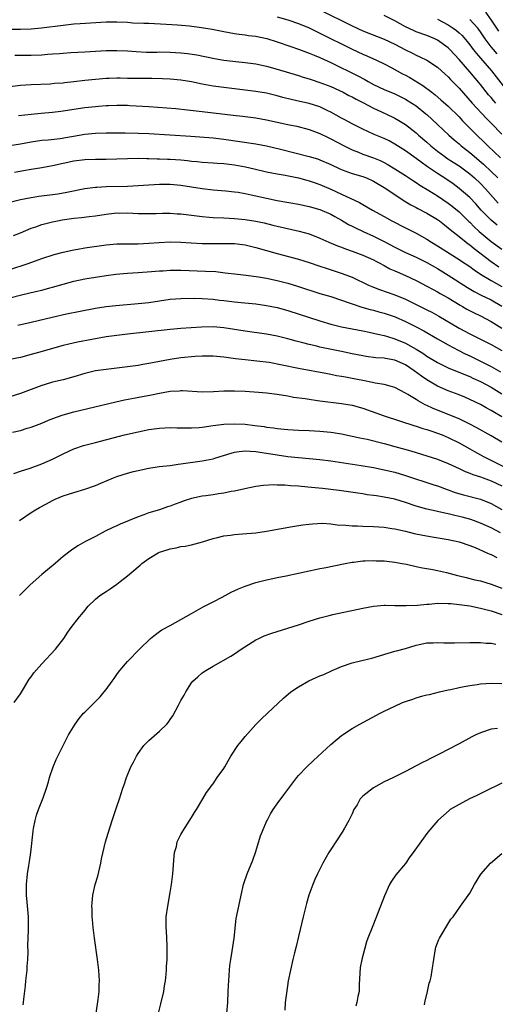
# Model space of a CAD drawing. Units: inches. Extents: x 2619000 to 2621835, y 1530000 to 1533000.
# Drawn here: x 2619413 to 2619502, y 1530667 to 1530851 of the extents above; entities that cross this region are included whole.
import ezdxf

# ---------------------------------------------------------------- set-up
doc = ezdxf.new("R2010")
doc.units = ezdxf.units.IN
doc.header["$MEASUREMENT"] = 0
doc.layers.add('LD26191530_2ft', color=254, linetype='Continuous')

msp = doc.modelspace()

# ---------------------------------------------------------------- linework, layer by layer
at = {"layer": 'LD26191530_2ft'}
for points, elevation in [([(2619469, 1530852.41), (2619475, 1530849.4), (2619477, 1530848.48), (2619481, 1530846.94), (2619483, 1530846), (2619485, 1530844.93), (2619486.3, 1530844.3), (2619487, 1530843.93), (2619487.65, 1530843.65), (2619489.01, 1530843), (2619491, 1530841.69), (2619492.4, 1530840.4), (2619493, 1530839.88), (2619493.42, 1530839.42), (2619495, 1530837.79), (2619497.46, 1530835), (2619500.11, 1530832.11), (2619501, 1530831.24), (2619503, 1530829.2)], 8870), ([(2619501.88, 1530835), (2619501.47, 1530835.47), (2619501, 1530836.03), (2619500.54, 1530836.54), (2619499, 1530838.47), (2619497, 1530840.85), (2619495, 1530843.14), (2619493.31, 1530845), (2619493, 1530845.3), (2619491, 1530846.74), (2619490.45, 1530847), (2619489, 1530847.59), (2619487, 1530848.31), (2619486.52, 1530848.52), (2619485, 1530849.25), (2619483, 1530850.34), (2619481, 1530851.32)], 8868), ([(2619499.96, 1530851.96), (2619501, 1530850.49), (2619502.41, 1530848.41)], 8862), ([(2619411, 1530848.81), (2619413, 1530848.79), (2619415, 1530848.86), (2619416.95, 1530849.05), (2619421, 1530849.56), (2619423, 1530849.77), (2619424.13, 1530849.87), (2619429, 1530850.14), (2619431, 1530850.17), (2619433, 1530850.08), (2619433.99, 1530850.01), (2619436.09, 1530849.91), (2619437, 1530849.89), (2619440.24, 1530849.76), (2619442.38, 1530849.62), (2619444.59, 1530849.42), (2619446.87, 1530849.13), (2619448.81, 1530848.81), (2619451, 1530848.36), (2619453, 1530848), (2619453.87, 1530847.87), (2619455, 1530847.76), (2619455.64, 1530847.64), (2619457, 1530847.49), (2619459.06, 1530847.06), (2619461, 1530846.45), (2619463.55, 1530845.55), (2619465, 1530845.07), (2619466.5, 1530844.5), (2619467, 1530844.34), (2619467.93, 1530843.93), (2619469, 1530843.5), (2619471, 1530842.56), (2619476.06, 1530840.06), (2619477.38, 1530839.37), (2619478.02, 1530839), (2619479, 1530838.47), (2619481, 1530837.52), (2619483, 1530836.69), (2619485, 1530835.73), (2619486.16, 1530835), (2619487, 1530834.45), (2619488.81, 1530833), (2619489, 1530832.84), (2619491, 1530831), (2619493.1, 1530829), (2619494.11, 1530828.11), (2619495, 1530827.36), (2619495.4, 1530827), (2619497, 1530825.75), (2619499.58, 1530823.58), (2619501, 1530822.22), (2619502.25, 1530821)], 8874), ([(2619461, 1530851.11), (2619463, 1530850.56), (2619465, 1530849.86), (2619467, 1530849.03), (2619468.36, 1530848.36), (2619469, 1530848.08), (2619475, 1530845.05), (2619477, 1530844.11), (2619477.79, 1530843.79), (2619479.56, 1530843), (2619481, 1530842.3), (2619482.45, 1530841.55), (2619484.46, 1530840.46), (2619485, 1530840.19), (2619485.78, 1530839.78), (2619488.26, 1530838.26), (2619489.9, 1530837), (2619490.54, 1530836.54), (2619491.62, 1530835.62), (2619493, 1530834.39), (2619495, 1530832.41), (2619495.68, 1530831.68), (2619498.32, 1530829), (2619499.69, 1530827.69), (2619500.39, 1530827), (2619502.78, 1530824.78)], 8872), ([(2619491, 1530850.66), (2619493, 1530849.58), (2619493.9, 1530849), (2619494.54, 1530848.54), (2619495, 1530848.14), (2619495.59, 1530847.59), (2619496.51, 1530846.51), (2619497, 1530845.9), (2619497.65, 1530845), (2619498.24, 1530844.24), (2619499, 1530843.39), (2619501.08, 1530841), (2619503.67, 1530837.67)], 8866), ([(2619502.16, 1530844.16), (2619501.42, 1530845), (2619501, 1530845.51), (2619499.87, 1530847), (2619499, 1530848.33), (2619498.73, 1530848.73), (2619498.51, 1530849), (2619497, 1530850.63)], 8864), ([(2619411.95, 1530843.95), (2619413, 1530843.97), (2619413.94, 1530843.94), (2619415, 1530843.94), (2619417, 1530844.02), (2619418.11, 1530844.11), (2619419, 1530844.17), (2619420.28, 1530844.28), (2619421, 1530844.32), (2619422.43, 1530844.43), (2619425, 1530844.59), (2619429, 1530844.79), (2619431, 1530844.83), (2619433, 1530844.75), (2619434.62, 1530844.62), (2619436.53, 1530844.53), (2619438.53, 1530844.53), (2619439, 1530844.54), (2619441, 1530844.51), (2619443, 1530844.37), (2619444.24, 1530844.24), (2619445.98, 1530843.98), (2619449.3, 1530843.3), (2619451, 1530843.03), (2619453.24, 1530842.76), (2619455, 1530842.57), (2619457, 1530842.31), (2619459, 1530841.9), (2619461, 1530841.34), (2619465, 1530840.13), (2619465.85, 1530839.85), (2619467, 1530839.52), (2619467.38, 1530839.38), (2619469, 1530838.86), (2619471, 1530838.07), (2619473.32, 1530837), (2619474.42, 1530836.42), (2619475, 1530836.15), (2619475.74, 1530835.74), (2619477, 1530835.12), (2619479, 1530834.07), (2619481.29, 1530833), (2619483, 1530832.17), (2619483.76, 1530831.76), (2619485, 1530831.01), (2619487, 1530829.42), (2619487.45, 1530829), (2619489, 1530827.66), (2619489.75, 1530827), (2619491, 1530826), (2619492.35, 1530825), (2619492.73, 1530824.73), (2619493.93, 1530823.93), (2619495, 1530823.24), (2619497, 1530821.77), (2619497.89, 1530821), (2619499, 1530819.97), (2619499.94, 1530819), (2619502.31, 1530816.31)], 8876), ([(2619502.16, 1530812.16), (2619501, 1530813.12), (2619499.16, 1530815), (2619498.15, 1530816.15), (2619497, 1530817.33), (2619495.04, 1530819.04), (2619493.89, 1530819.89), (2619492.7, 1530820.7), (2619491, 1530821.81), (2619489.11, 1530823.11), (2619487.93, 1530823.93), (2619487, 1530824.64), (2619485, 1530826.06), (2619483, 1530827.34), (2619481.92, 1530827.92), (2619481, 1530828.37), (2619479.13, 1530829.13), (2619477, 1530830.11), (2619475, 1530831.13), (2619473.78, 1530831.78), (2619473, 1530832.16), (2619471, 1530833.27), (2619470.48, 1530833.52), (2619469, 1530834.27), (2619467, 1530834.89), (2619465.26, 1530835.26), (2619463.63, 1530835.63), (2619462.05, 1530836.05), (2619461, 1530836.34), (2619459, 1530836.82), (2619457, 1530837.17), (2619455, 1530837.41), (2619453, 1530837.63), (2619450.02, 1530838.02), (2619449, 1530838.18), (2619447, 1530838.54), (2619445, 1530838.93), (2619443, 1530839.25), (2619441, 1530839.46), (2619439.54, 1530839.54), (2619437.57, 1530839.57), (2619437, 1530839.56), (2619435, 1530839.56), (2619433, 1530839.61), (2619431.62, 1530839.62), (2619431, 1530839.63), (2619429.58, 1530839.58), (2619429, 1530839.58), (2619427, 1530839.42), (2619425, 1530839.2), (2619423, 1530838.93), (2619421.25, 1530838.75), (2619421, 1530838.72), (2619419.38, 1530838.62), (2619418.54, 1530838.54), (2619415, 1530838.37), (2619413, 1530838.25), (2619411, 1530838.05)], 8878), ([(2619412.64, 1530832.64), (2619415, 1530832.95), (2619416.87, 1530833.13), (2619419, 1530833.31), (2619420.52, 1530833.48), (2619425, 1530834.15), (2619427, 1530834.38), (2619427.58, 1530834.42), (2619429, 1530834.54), (2619429.45, 1530834.55), (2619431, 1530834.61), (2619433, 1530834.57), (2619433.45, 1530834.55), (2619437, 1530834.33), (2619442.05, 1530833.95), (2619444.25, 1530833.75), (2619447, 1530833.4), (2619452.75, 1530832.75), (2619454.54, 1530832.54), (2619457, 1530832.21), (2619459, 1530831.87), (2619463, 1530830.99), (2619464.65, 1530830.65), (2619467, 1530830.07), (2619469, 1530829.31), (2619470.53, 1530828.53), (2619471, 1530828.32), (2619473.51, 1530827), (2619475, 1530826.26), (2619476.18, 1530825.82), (2619477, 1530825.47), (2619479, 1530824.78), (2619480.25, 1530824.25), (2619481, 1530823.88), (2619481.57, 1530823.57), (2619483, 1530822.71), (2619485, 1530821.44), (2619486.46, 1530820.46), (2619487, 1530820.13), (2619487.67, 1530819.67), (2619489.33, 1530818.67), (2619491, 1530817.64), (2619493, 1530816.29), (2619493.73, 1530815.73), (2619495, 1530814.65), (2619496.85, 1530812.85), (2619497, 1530812.72), (2619497.86, 1530811.86), (2619498.79, 1530811), (2619501, 1530809.13), (2619503, 1530807.69)], 8880), ([(2619411, 1530827.05), (2619413, 1530827.4), (2619415, 1530827.78), (2619417, 1530828.06), (2619418.15, 1530828.15), (2619420.4, 1530828.4), (2619425, 1530829.2), (2619427, 1530829.39), (2619429, 1530829.45), (2619431, 1530829.45), (2619432.56, 1530829.44), (2619435, 1530829.37), (2619437, 1530829.29), (2619444.84, 1530828.84), (2619449, 1530828.48), (2619451, 1530828.24), (2619457, 1530827.35), (2619459, 1530827), (2619461.62, 1530826.38), (2619467, 1530825.03), (2619468.55, 1530824.55), (2619469, 1530824.4), (2619471, 1530823.51), (2619472.7, 1530822.7), (2619473, 1530822.57), (2619473.64, 1530822.36), (2619475, 1530821.86), (2619477, 1530821.27), (2619477.71, 1530821), (2619479, 1530820.43), (2619481, 1530819.25), (2619483, 1530817.9), (2619484.75, 1530816.75), (2619486, 1530816), (2619487, 1530815.49), (2619487.31, 1530815.31), (2619489, 1530814.45), (2619491, 1530813.26), (2619491.35, 1530813), (2619492.26, 1530812.26), (2619493, 1530811.7), (2619493.36, 1530811.36), (2619495, 1530810.08), (2619496.33, 1530809), (2619496.71, 1530808.71), (2619497, 1530808.51), (2619497.81, 1530807.81), (2619501, 1530805.37), (2619502.43, 1530804.43)], 8882), ([(2619411.9, 1530822.1), (2619413.59, 1530822.41), (2619415, 1530822.65), (2619417, 1530822.95), (2619419, 1530823.31), (2619421, 1530823.79), (2619423, 1530824.22), (2619425, 1530824.45), (2619427, 1530824.51), (2619429, 1530824.53), (2619433, 1530824.64), (2619435, 1530824.67), (2619436.64, 1530824.64), (2619437, 1530824.64), (2619438.58, 1530824.58), (2619439, 1530824.58), (2619440.51, 1530824.51), (2619441, 1530824.5), (2619443, 1530824.36), (2619444.24, 1530824.24), (2619445, 1530824.13), (2619446.06, 1530824.06), (2619447, 1530823.95), (2619449, 1530823.84), (2619449.77, 1530823.77), (2619451, 1530823.69), (2619453, 1530823.43), (2619455.07, 1530823.07), (2619456.71, 1530822.71), (2619459, 1530822.15), (2619461, 1530821.75), (2619462.49, 1530821.51), (2619465, 1530821.02), (2619466.57, 1530820.57), (2619467, 1530820.46), (2619468.07, 1530820.07), (2619469, 1530819.75), (2619471, 1530818.89), (2619473, 1530817.99), (2619476.4, 1530816.4), (2619477, 1530816.03), (2619478.81, 1530815), (2619481, 1530813.81), (2619482.45, 1530813), (2619485, 1530811.67), (2619487, 1530810.67), (2619489, 1530809.58), (2619489.88, 1530809), (2619491, 1530808.33), (2619495, 1530805.8), (2619495.47, 1530805.47), (2619497, 1530804.45), (2619497.82, 1530803.82), (2619499.04, 1530803.04), (2619501, 1530801.85), (2619503, 1530800.73)], 8884), ([(2619411, 1530816.48), (2619413, 1530816.97), (2619415, 1530817.38), (2619416.42, 1530817.58), (2619419, 1530817.89), (2619419.97, 1530818.03), (2619421.68, 1530818.32), (2619425, 1530819.01), (2619427, 1530819.28), (2619427.29, 1530819.29), (2619429, 1530819.38), (2619433, 1530819.49), (2619435, 1530819.59), (2619437, 1530819.72), (2619439, 1530819.83), (2619439.84, 1530819.84), (2619441, 1530819.83), (2619443, 1530819.67), (2619447, 1530819.01), (2619449, 1530818.76), (2619451.42, 1530818.58), (2619453, 1530818.42), (2619453.68, 1530818.32), (2619455, 1530818.08), (2619456.16, 1530817.84), (2619457, 1530817.64), (2619459, 1530817.21), (2619461, 1530816.81), (2619465, 1530816.1), (2619467, 1530815.7), (2619469, 1530815.13), (2619471, 1530814.24), (2619471.79, 1530813.79), (2619473, 1530813.14), (2619474.34, 1530812.34), (2619475, 1530812.02), (2619475.67, 1530811.67), (2619477.07, 1530811), (2619479, 1530810.12), (2619481, 1530809.14), (2619483, 1530808.08), (2619485, 1530807.07), (2619487, 1530806.18), (2619489, 1530805.2), (2619491, 1530804.06), (2619493, 1530802.87), (2619496.56, 1530800.56), (2619497.81, 1530799.81), (2619499.13, 1530799.13), (2619501, 1530798.21), (2619503, 1530797.05)], 8886), ([(2619411.72, 1530810.28), (2619413, 1530810.77), (2619415, 1530811.6), (2619415.89, 1530811.89), (2619417, 1530812.29), (2619419, 1530812.81), (2619419.89, 1530813), (2619420.82, 1530813.18), (2619423, 1530813.49), (2619424.38, 1530813.62), (2619425.81, 1530813.81), (2619427, 1530813.94), (2619429, 1530814.26), (2619431, 1530814.47), (2619431.55, 1530814.45), (2619433, 1530814.46), (2619435, 1530814.36), (2619437, 1530814.36), (2619438.39, 1530814.39), (2619439.56, 1530814.44), (2619441, 1530814.42), (2619442.31, 1530814.31), (2619443, 1530814.29), (2619447, 1530813.79), (2619448.3, 1530813.7), (2619449, 1530813.64), (2619451, 1530813.56), (2619453, 1530813.46), (2619455, 1530813.25), (2619457, 1530812.92), (2619458.59, 1530812.59), (2619460.2, 1530812.2), (2619461, 1530811.99), (2619465.08, 1530811.08), (2619467, 1530810.55), (2619469, 1530809.78), (2619470.68, 1530809), (2619472.3, 1530808.3), (2619473, 1530808.05), (2619473.75, 1530807.75), (2619475, 1530807.34), (2619477, 1530806.61), (2619479, 1530805.68), (2619479.44, 1530805.44), (2619480.31, 1530805), (2619480.75, 1530804.75), (2619481, 1530804.63), (2619482.05, 1530804.05), (2619483, 1530803.64), (2619483.44, 1530803.44), (2619485, 1530802.8), (2619487, 1530801.86), (2619489, 1530800.79), (2619490.15, 1530800.15), (2619491, 1530799.72), (2619491.45, 1530799.45), (2619493, 1530798.59), (2619495.22, 1530797.22), (2619495.63, 1530797), (2619496.49, 1530796.49), (2619497.82, 1530795.82), (2619499, 1530795.26), (2619501, 1530794.19), (2619503, 1530792.97)], 8888), ([(2619411, 1530803.91), (2619414.44, 1530805), (2619416.32, 1530805.68), (2619417, 1530805.94), (2619419.31, 1530806.69), (2619421, 1530807.14), (2619423, 1530807.6), (2619423.71, 1530807.71), (2619425, 1530807.95), (2619429, 1530808.53), (2619431, 1530808.69), (2619435, 1530808.72), (2619437, 1530808.8), (2619438.94, 1530808.94), (2619441, 1530809.05), (2619443, 1530809.02), (2619444.89, 1530808.89), (2619447, 1530808.77), (2619449, 1530808.75), (2619451, 1530808.78), (2619453, 1530808.73), (2619455, 1530808.49), (2619457, 1530808.03), (2619461, 1530806.89), (2619465, 1530805.82), (2619467, 1530805.22), (2619469, 1530804.55), (2619470.14, 1530804.14), (2619473.18, 1530803.18), (2619475, 1530802.48), (2619478.08, 1530801), (2619478.71, 1530800.71), (2619480.15, 1530800.15), (2619483, 1530799.17), (2619485, 1530798.37), (2619487.26, 1530797.26), (2619489, 1530796.37), (2619489.92, 1530795.92), (2619491.2, 1530795.2), (2619495, 1530792.96), (2619497, 1530791.91), (2619499, 1530790.91), (2619501, 1530789.87), (2619503, 1530788.75)], 8890), ([(2619411, 1530798.62), (2619413.17, 1530799.17), (2619415.8, 1530799.8), (2619417, 1530800.06), (2619418.46, 1530800.46), (2619419, 1530800.59), (2619421, 1530801.18), (2619423, 1530801.72), (2619425, 1530802.16), (2619427, 1530802.5), (2619429, 1530802.78), (2619430.83, 1530803), (2619433, 1530803.22), (2619435, 1530803.37), (2619437.52, 1530803.52), (2619439, 1530803.63), (2619439.66, 1530803.66), (2619441, 1530803.76), (2619441.75, 1530803.75), (2619443, 1530803.78), (2619447.62, 1530803.62), (2619449.5, 1530803.5), (2619451.3, 1530803.3), (2619453.6, 1530803), (2619455.18, 1530802.82), (2619457.49, 1530802.51), (2619459, 1530802.26), (2619461, 1530801.86), (2619463, 1530801.37), (2619464.82, 1530800.82), (2619469, 1530799.45), (2619471, 1530798.83), (2619473, 1530798.17), (2619474.27, 1530797.73), (2619475, 1530797.46), (2619476.84, 1530796.84), (2619478.4, 1530796.4), (2619479, 1530796.28), (2619480, 1530796), (2619481, 1530795.75), (2619483.05, 1530795.05), (2619485, 1530794.21), (2619487, 1530793.2), (2619488.43, 1530792.43), (2619491, 1530790.93), (2619493, 1530789.8), (2619494.84, 1530788.84), (2619496.18, 1530788.18), (2619497, 1530787.8), (2619499, 1530786.81), (2619501, 1530785.76), (2619502.76, 1530784.76)], 8892), ([(2619412.52, 1530793.48), (2619415, 1530794.06), (2619418.89, 1530795), (2619421.6, 1530795.6), (2619424.15, 1530796.15), (2619427, 1530796.7), (2619429, 1530797.01), (2619430.8, 1530797.2), (2619435, 1530797.53), (2619437, 1530797.76), (2619441, 1530798.34), (2619443, 1530798.49), (2619445.46, 1530798.54), (2619447, 1530798.5), (2619449, 1530798.37), (2619450.2, 1530798.2), (2619451, 1530798.12), (2619453, 1530797.87), (2619454.26, 1530797.74), (2619455.62, 1530797.62), (2619457, 1530797.47), (2619459, 1530797.19), (2619461, 1530796.78), (2619463, 1530796.22), (2619469, 1530794.3), (2619471, 1530793.71), (2619473, 1530793.2), (2619475, 1530792.79), (2619477, 1530792.42), (2619478.18, 1530792.18), (2619479, 1530792.04), (2619479.82, 1530791.82), (2619481, 1530791.58), (2619481.43, 1530791.43), (2619483, 1530790.96), (2619485, 1530790.14), (2619487.01, 1530789.01), (2619488.25, 1530788.25), (2619489, 1530787.74), (2619491, 1530786.53), (2619493, 1530785.52), (2619496.2, 1530784.2), (2619497, 1530783.9), (2619497.61, 1530783.61), (2619499, 1530783), (2619501, 1530781.91), (2619503, 1530780.67)], 8894), ([(2619503, 1530776.38), (2619501.35, 1530777.35), (2619501, 1530777.59), (2619500.07, 1530778.07), (2619499, 1530778.67), (2619497, 1530779.64), (2619496.06, 1530780.06), (2619495, 1530780.49), (2619493, 1530781.23), (2619491, 1530782.1), (2619489, 1530783.32), (2619487.99, 1530783.99), (2619486.63, 1530785), (2619485, 1530786.07), (2619483, 1530786.99), (2619481.27, 1530787.27), (2619481, 1530787.33), (2619479.42, 1530787.42), (2619477.65, 1530787.65), (2619477, 1530787.75), (2619475, 1530788.16), (2619473, 1530788.6), (2619469, 1530789.42), (2619468.44, 1530789.56), (2619467, 1530789.87), (2619465.8, 1530790.2), (2619464.52, 1530790.52), (2619463, 1530790.95), (2619461, 1530791.47), (2619459, 1530791.85), (2619455, 1530792.37), (2619451, 1530793.02), (2619449, 1530793.17), (2619446.86, 1530793.14), (2619443, 1530792.89), (2619441, 1530792.72), (2619437, 1530792.25), (2619433, 1530791.85), (2619431, 1530791.6), (2619429, 1530791.3), (2619423.65, 1530790.35), (2619422.03, 1530789.97), (2619421, 1530789.7), (2619416.38, 1530788.38), (2619415, 1530788.01), (2619413, 1530787.49), (2619411, 1530787.06)], 8896), ([(2619503, 1530771.66), (2619501, 1530772.82), (2619498.32, 1530774.32), (2619497, 1530775.02), (2619495, 1530775.98), (2619493, 1530776.81), (2619490.02, 1530778.02), (2619489, 1530778.51), (2619488.65, 1530778.65), (2619487.35, 1530779.35), (2619487, 1530779.59), (2619485.44, 1530780.56), (2619485, 1530780.81), (2619483, 1530781.84), (2619482.12, 1530782.12), (2619481, 1530782.41), (2619479.32, 1530782.68), (2619478.82, 1530782.82), (2619477, 1530783.16), (2619475, 1530783.56), (2619473.77, 1530783.77), (2619473, 1530783.93), (2619472.07, 1530784.07), (2619471, 1530784.29), (2619470.39, 1530784.39), (2619465, 1530785.43), (2619461.95, 1530786.05), (2619459.5, 1530786.5), (2619457.21, 1530786.79), (2619455, 1530787), (2619453.2, 1530787.2), (2619451.45, 1530787.45), (2619451, 1530787.54), (2619449, 1530787.72), (2619447, 1530787.7), (2619445.63, 1530787.63), (2619443, 1530787.4), (2619441, 1530787.11), (2619437, 1530786.34), (2619435.85, 1530786.15), (2619435, 1530786), (2619433, 1530785.71), (2619431, 1530785.46), (2619429, 1530785.24), (2619427, 1530784.95), (2619425, 1530784.46), (2619423, 1530783.86), (2619421, 1530783.32), (2619419, 1530782.83), (2619417.59, 1530782.41), (2619417, 1530782.23), (2619413, 1530780.75), (2619411, 1530780.1)], 8898), ([(2619411.51, 1530773.51), (2619413, 1530773.85), (2619414.24, 1530774.24), (2619415, 1530774.45), (2619417, 1530775.22), (2619418.25, 1530775.75), (2619419.7, 1530776.3), (2619421, 1530776.73), (2619423, 1530777.29), (2619430.81, 1530779.19), (2619432.45, 1530779.55), (2619433.8, 1530779.8), (2619435.81, 1530780.19), (2619437.48, 1530780.52), (2619439, 1530780.83), (2619441, 1530781.17), (2619442.75, 1530781.25), (2619443, 1530781.28), (2619443.28, 1530781.28), (2619447, 1530781.08), (2619449.1, 1530781.1), (2619451, 1530781.21), (2619453, 1530781.25), (2619455, 1530781.16), (2619457.49, 1530781), (2619459, 1530780.88), (2619461, 1530780.63), (2619463, 1530780.29), (2619464.08, 1530780.08), (2619466.21, 1530779.79), (2619467, 1530779.65), (2619468.55, 1530779.45), (2619469, 1530779.37), (2619473, 1530778.87), (2619475, 1530778.53), (2619477, 1530777.97), (2619481, 1530776.54), (2619486.72, 1530774.72), (2619487, 1530774.64), (2619488.22, 1530774.22), (2619489, 1530774.02), (2619489.74, 1530773.74), (2619491, 1530773.33), (2619491.84, 1530773), (2619493, 1530772.51), (2619495, 1530771.53), (2619497, 1530770.42), (2619497.9, 1530769.9), (2619499.58, 1530769), (2619503.56, 1530767)], 8900), ([(2619411.78, 1530765.78), (2619413, 1530766.21), (2619414.81, 1530766.81), (2619417, 1530767.62), (2619417.99, 1530768.01), (2619419, 1530768.48), (2619419.37, 1530768.63), (2619421, 1530769.47), (2619423, 1530770.38), (2619424.75, 1530771), (2619427, 1530771.61), (2619432.46, 1530773), (2619435, 1530773.6), (2619437, 1530773.99), (2619439, 1530774.27), (2619441, 1530774.37), (2619442.32, 1530774.32), (2619443, 1530774.32), (2619444.3, 1530774.3), (2619445, 1530774.32), (2619446.41, 1530774.41), (2619447, 1530774.47), (2619449, 1530774.74), (2619451, 1530774.98), (2619453, 1530775.08), (2619455, 1530774.99), (2619456.79, 1530774.79), (2619458.55, 1530774.55), (2619459, 1530774.47), (2619460.31, 1530774.31), (2619461, 1530774.2), (2619463, 1530774), (2619465, 1530773.89), (2619467, 1530773.82), (2619469, 1530773.73), (2619469.67, 1530773.67), (2619471, 1530773.53), (2619471.46, 1530773.46), (2619473, 1530773.2), (2619475, 1530772.79), (2619476.47, 1530772.47), (2619477.81, 1530772.19), (2619481, 1530771.39), (2619483, 1530770.85), (2619486, 1530770), (2619489, 1530769.09), (2619491, 1530768.46), (2619493, 1530767.68), (2619495, 1530766.74), (2619496.16, 1530766.16), (2619497, 1530765.86), (2619497.59, 1530765.59), (2619499, 1530765.15), (2619501, 1530764.41), (2619503, 1530763.51)], 8902), ([(2619412.83, 1530757), (2619415, 1530758.48), (2619415.81, 1530759), (2619416.56, 1530759.44), (2619417.85, 1530760.15), (2619419, 1530760.76), (2619419.5, 1530761), (2619421, 1530761.6), (2619423, 1530762.26), (2619425, 1530762.88), (2619427, 1530763.56), (2619428.03, 1530763.97), (2619430.36, 1530765), (2619431, 1530765.24), (2619433, 1530765.85), (2619434.14, 1530766.14), (2619435, 1530766.35), (2619437, 1530766.79), (2619438.92, 1530767.08), (2619441, 1530767.32), (2619442.47, 1530767.53), (2619443, 1530767.58), (2619447, 1530768.15), (2619449, 1530768.56), (2619449.34, 1530768.66), (2619450.35, 1530769), (2619453, 1530769.81), (2619453.9, 1530769.9), (2619455, 1530770.06), (2619455.94, 1530769.95), (2619457, 1530769.89), (2619457.75, 1530769.75), (2619459, 1530769.57), (2619461, 1530769.26), (2619463.02, 1530768.98), (2619465, 1530768.77), (2619467, 1530768.61), (2619469, 1530768.42), (2619471, 1530768.15), (2619476.72, 1530767.28), (2619479, 1530766.9), (2619481, 1530766.51), (2619483, 1530766.02), (2619485, 1530765.42), (2619490.31, 1530763.69), (2619491, 1530763.46), (2619492.78, 1530762.78), (2619493, 1530762.72), (2619494.27, 1530762.27), (2619495.82, 1530761.82), (2619499, 1530761), (2619501, 1530760.22), (2619503, 1530759.05)], 8904), ([(2619502.74, 1530754.74), (2619501, 1530755.63), (2619499, 1530756.53), (2619497.18, 1530757.18), (2619495.61, 1530757.61), (2619495, 1530757.78), (2619493.99, 1530757.99), (2619493, 1530758.26), (2619492.36, 1530758.36), (2619491, 1530758.68), (2619490.73, 1530758.73), (2619489, 1530759.12), (2619487, 1530759.68), (2619485, 1530760.35), (2619483, 1530760.97), (2619481, 1530761.4), (2619479.6, 1530761.6), (2619479, 1530761.71), (2619477.84, 1530761.84), (2619477, 1530761.97), (2619476.09, 1530762.09), (2619472.6, 1530762.6), (2619469.47, 1530763), (2619466.73, 1530763.27), (2619465, 1530763.4), (2619463.46, 1530763.46), (2619462.41, 1530763.59), (2619461, 1530763.62), (2619460.35, 1530763.65), (2619458.45, 1530763.55), (2619457, 1530763.35), (2619454.95, 1530762.95), (2619453, 1530762.52), (2619452.42, 1530762.42), (2619451, 1530762.13), (2619450.01, 1530762.01), (2619449, 1530761.83), (2619447.65, 1530761.65), (2619447, 1530761.54), (2619445, 1530761.1), (2619443.4, 1530760.6), (2619443, 1530760.44), (2619441.92, 1530760.08), (2619441, 1530759.7), (2619440.46, 1530759.54), (2619439, 1530759.02), (2619437, 1530758.42), (2619436.07, 1530758.07), (2619435, 1530757.71), (2619431.65, 1530756.35), (2619431, 1530756.03), (2619430.27, 1530755.73), (2619428.83, 1530755), (2619427, 1530754.02), (2619425, 1530753), (2619423.71, 1530752.29), (2619422.51, 1530751.49), (2619421, 1530750.3), (2619419.47, 1530749), (2619417, 1530746.95), (2619414.8, 1530745), (2619412.8, 1530743)], 8906), ([(2619411.83, 1530723), (2619413, 1530724.65), (2619413.57, 1530725.57), (2619414.64, 1530727.36), (2619415, 1530727.81), (2619415.47, 1530728.53), (2619417, 1530730.26), (2619419.53, 1530733), (2619421.13, 1530735), (2619421.87, 1530736.13), (2619422.5, 1530737), (2619424, 1530739), (2619424.47, 1530739.53), (2619425, 1530740.23), (2619425.63, 1530741), (2619427, 1530742.34), (2619427.82, 1530743), (2619428.54, 1530743.46), (2619429, 1530743.78), (2619429.75, 1530744.25), (2619431, 1530745.14), (2619431.63, 1530745.63), (2619433, 1530746.66), (2619435, 1530748.38), (2619435.35, 1530748.65), (2619435.7, 1530749), (2619437, 1530749.94), (2619438.75, 1530751), (2619439, 1530751.12), (2619440.45, 1530751.55), (2619441, 1530751.75), (2619442.09, 1530751.91), (2619443, 1530752.14), (2619443.77, 1530752.23), (2619445, 1530752.48), (2619447.05, 1530753.05), (2619449, 1530753.67), (2619449.82, 1530753.82), (2619451, 1530754.13), (2619452.29, 1530754.29), (2619453, 1530754.41), (2619454.51, 1530754.51), (2619457, 1530754.72), (2619459, 1530755), (2619463.88, 1530755.88), (2619465.82, 1530756.18), (2619467, 1530756.34), (2619467.59, 1530756.41), (2619469.5, 1530756.5), (2619471, 1530756.4), (2619472.22, 1530756.22), (2619473.84, 1530756.16), (2619475, 1530756.03), (2619476, 1530756), (2619477, 1530755.94), (2619479, 1530755.87), (2619481, 1530755.74), (2619482.46, 1530755.54), (2619483, 1530755.46), (2619484.98, 1530755.02), (2619486.6, 1530754.6), (2619488.24, 1530754.25), (2619489.95, 1530753.95), (2619493, 1530753.46), (2619495, 1530753.04), (2619497, 1530752.37), (2619498.05, 1530751.95), (2619500.22, 1530751), (2619500.74, 1530750.74), (2619501, 1530750.64), (2619502.1, 1530750.1)], 8908), ([(2619413.49, 1530666.51), (2619413.58, 1530667), (2619413.6, 1530667.6), (2619413.94, 1530670.06), (2619413.98, 1530671), (2619414.24, 1530673), (2619414.26, 1530673.74), (2619414.38, 1530675), (2619414.41, 1530676.41), (2619414.4, 1530677.6), (2619414.51, 1530680.51), (2619414.52, 1530681.48), (2619414.48, 1530683), (2619414.36, 1530684.36), (2619414.27, 1530685.73), (2619414.14, 1530687), (2619414.11, 1530689), (2619414.3, 1530691), (2619414.57, 1530692.57), (2619414.67, 1530693.33), (2619414.95, 1530695), (2619415.36, 1530699), (2619415.45, 1530699.45), (2619415.72, 1530701), (2619416.02, 1530701.98), (2619416.37, 1530703), (2619417, 1530704.61), (2619417.22, 1530705.22), (2619417.83, 1530707), (2619418.21, 1530708.21), (2619418.43, 1530709), (2619419.13, 1530711), (2619419.66, 1530712.34), (2619420.95, 1530715), (2619421.97, 1530717), (2619423.22, 1530719), (2619423.97, 1530720.03), (2619424.8, 1530721), (2619425, 1530721.21), (2619427, 1530723.21), (2619427.91, 1530724.09), (2619428.67, 1530725), (2619429, 1530725.44), (2619430.16, 1530727), (2619430.51, 1530727.49), (2619431, 1530728.25), (2619431.33, 1530728.67), (2619431.58, 1530729), (2619433, 1530730.68), (2619433.29, 1530731), (2619435, 1530732.72), (2619435.25, 1530733), (2619437.33, 1530735), (2619438.25, 1530735.75), (2619439, 1530736.25), (2619439.43, 1530736.57), (2619441, 1530737.43), (2619443, 1530738.5), (2619445, 1530739.64), (2619445.85, 1530740.15), (2619447.14, 1530740.86), (2619449, 1530741.84), (2619450.72, 1530742.72), (2619452.4, 1530743.6), (2619453.78, 1530744.22), (2619455, 1530744.72), (2619457, 1530745.42), (2619459, 1530745.95), (2619460.18, 1530746.18), (2619461, 1530746.36), (2619462.66, 1530746.66), (2619465, 1530747.16), (2619467, 1530747.62), (2619468.15, 1530747.85), (2619469, 1530748.07), (2619469.8, 1530748.2), (2619473.74, 1530749), (2619475, 1530749.22), (2619475.24, 1530749.24), (2619477, 1530749.46), (2619477.46, 1530749.46), (2619479, 1530749.53), (2619479.5, 1530749.5), (2619481, 1530749.45), (2619483, 1530749.25), (2619484.4, 1530749), (2619485.15, 1530748.85), (2619487, 1530748.41), (2619488.17, 1530748.17), (2619490.13, 1530747.87), (2619491, 1530747.7), (2619492.69, 1530747.31), (2619494.74, 1530746.74), (2619495, 1530746.7), (2619496.34, 1530746.34), (2619497, 1530746.2), (2619497.96, 1530745.96), (2619499, 1530745.72), (2619501, 1530745.14), (2619503, 1530744.39)], 8910), ([(2619427.13, 1530665), (2619427.55, 1530667.55), (2619427.68, 1530669), (2619427.7, 1530670.3), (2619427.74, 1530671), (2619427.63, 1530673), (2619427.41, 1530675), (2619426.85, 1530679), (2619426.59, 1530681), (2619426.48, 1530682.48), (2619426.41, 1530683), (2619426.41, 1530684.41), (2619426.36, 1530685), (2619426.4, 1530685.6), (2619426.54, 1530687), (2619426.98, 1530689), (2619427.45, 1530690.55), (2619428.04, 1530693), (2619428.17, 1530693.83), (2619428.92, 1530697), (2619429.39, 1530698.61), (2619430.13, 1530701), (2619431, 1530703.58), (2619431.52, 1530705), (2619432.15, 1530707), (2619432.37, 1530707.63), (2619432.79, 1530709), (2619433.63, 1530711), (2619434.12, 1530711.88), (2619434.67, 1530713), (2619435, 1530713.5), (2619436.09, 1530715), (2619436.54, 1530715.46), (2619437, 1530715.89), (2619439, 1530717.66), (2619440.38, 1530719), (2619440.68, 1530719.32), (2619441, 1530719.85), (2619441.49, 1530720.51), (2619442.52, 1530722.52), (2619442.79, 1530723), (2619443, 1530723.41), (2619443.61, 1530724.39), (2619443.91, 1530725), (2619445, 1530726.7), (2619445.25, 1530727), (2619446.17, 1530727.83), (2619447, 1530728.55), (2619447.66, 1530729), (2619449, 1530729.8), (2619452.31, 1530731.69), (2619453, 1530732.13), (2619454.29, 1530733), (2619457, 1530734.71), (2619457.56, 1530735), (2619458.55, 1530735.45), (2619460.01, 1530735.99), (2619463, 1530736.9), (2619465, 1530737.55), (2619467, 1530738.24), (2619469, 1530738.86), (2619470.71, 1530739.29), (2619471.43, 1530739.43), (2619477, 1530740.63), (2619479, 1530741.02), (2619481, 1530741.19), (2619481.17, 1530741.17), (2619483, 1530741.14), (2619483.13, 1530741.13), (2619485.11, 1530741.11), (2619487.21, 1530741.21), (2619489, 1530741.4), (2619489.41, 1530741.41), (2619491, 1530741.56), (2619493, 1530741.54), (2619493.48, 1530741.48), (2619495, 1530741.35), (2619497, 1530741.05), (2619499, 1530740.65), (2619501, 1530740.11), (2619503, 1530739.44)], 8912), ([(2619438.78, 1530665), (2619439.25, 1530666.75), (2619439.79, 1530669), (2619439.93, 1530670.07), (2619440.11, 1530671), (2619440.26, 1530672.26), (2619440.3, 1530673), (2619440.31, 1530673.69), (2619440.4, 1530675), (2619440.42, 1530677), (2619440.41, 1530677.59), (2619440.35, 1530679), (2619440.27, 1530680.27), (2619440.25, 1530681), (2619440.26, 1530683), (2619440.52, 1530685), (2619441, 1530687.5), (2619441.25, 1530689), (2619441.48, 1530691), (2619441.72, 1530694.28), (2619441.81, 1530695), (2619442.14, 1530696.14), (2619442.32, 1530697), (2619443, 1530698.35), (2619443.34, 1530699), (2619445, 1530701.56), (2619445.55, 1530702.45), (2619445.91, 1530703), (2619447.11, 1530705), (2619447.8, 1530706.2), (2619448.38, 1530707), (2619448.63, 1530707.37), (2619449, 1530707.84), (2619449.8, 1530709), (2619451, 1530710.67), (2619451.2, 1530711), (2619451.85, 1530712.15), (2619452.36, 1530713), (2619453.65, 1530715), (2619454.25, 1530715.75), (2619455, 1530716.65), (2619457, 1530718.89), (2619458.05, 1530719.95), (2619459.18, 1530721), (2619462.16, 1530723.84), (2619463.54, 1530725), (2619465, 1530725.96), (2619466.93, 1530727.07), (2619469, 1530727.97), (2619469.75, 1530728.25), (2619471.27, 1530729), (2619473, 1530729.76), (2619475, 1530730.41), (2619476.85, 1530730.85), (2619478.68, 1530731.32), (2619481.74, 1530732.26), (2619483, 1530732.59), (2619483.31, 1530732.69), (2619485, 1530733.13), (2619487, 1530733.71), (2619489, 1530734.15), (2619490.18, 1530734.18), (2619491, 1530734.24), (2619492.15, 1530734.15), (2619493, 1530734.16), (2619494.14, 1530734.14), (2619497, 1530734.23), (2619498.21, 1530734.21), (2619499, 1530734.25), (2619500.1, 1530734.1), (2619501, 1530734.11), (2619501.89, 1530733.89)], 8914), ([(2619451.57, 1530665), (2619451.74, 1530667), (2619451.86, 1530669), (2619451.88, 1530670.12), (2619451.94, 1530671), (2619452.03, 1530672.03), (2619452.07, 1530673), (2619452.14, 1530673.86), (2619452.32, 1530675), (2619452.59, 1530676.59), (2619452.95, 1530679), (2619453.35, 1530682.65), (2619453.8, 1530685), (2619454.25, 1530687), (2619454.73, 1530689), (2619454.79, 1530689.21), (2619455.4, 1530691), (2619456.44, 1530693.56), (2619457, 1530695.18), (2619457.89, 1530698.11), (2619458.23, 1530699), (2619459, 1530700.8), (2619459.1, 1530701), (2619459.77, 1530702.23), (2619460.27, 1530703), (2619461, 1530704.07), (2619462.23, 1530705.77), (2619464.65, 1530709), (2619465, 1530709.41), (2619466.53, 1530711), (2619467.82, 1530712.18), (2619471, 1530715.17), (2619473, 1530716.85), (2619473.2, 1530717), (2619475, 1530718.15), (2619476.44, 1530719), (2619480.24, 1530721), (2619481, 1530721.39), (2619483, 1530722.36), (2619484.44, 1530723), (2619485, 1530723.22), (2619486.34, 1530723.66), (2619487, 1530723.89), (2619488.24, 1530724.24), (2619489, 1530724.43), (2619489.48, 1530724.52), (2619491.38, 1530725), (2619493, 1530725.37), (2619493.45, 1530725.45), (2619495, 1530725.83), (2619495.99, 1530725.99), (2619497, 1530726.22), (2619498.4, 1530726.4), (2619499, 1530726.5), (2619501, 1530726.63), (2619503, 1530726.55)], 8916), ([(2619502.17, 1530718.17), (2619501, 1530718.02), (2619499, 1530717.38), (2619498.17, 1530717), (2619497.39, 1530716.61), (2619495, 1530715.3), (2619493, 1530714.24), (2619491.44, 1530713.44), (2619489.52, 1530712.48), (2619489, 1530712.19), (2619488.2, 1530711.8), (2619487, 1530711.17), (2619485, 1530710.14), (2619482.73, 1530709), (2619481, 1530708.19), (2619479, 1530707.08), (2619477, 1530705.52), (2619476.54, 1530705), (2619475.93, 1530703.93), (2619475.36, 1530703), (2619475, 1530702.24), (2619474.37, 1530701), (2619473.57, 1530699.57), (2619473.18, 1530698.82), (2619471, 1530695.58), (2619470.65, 1530695), (2619469.55, 1530693), (2619468.51, 1530691), (2619468.04, 1530689.96), (2619467.65, 1530689), (2619466.94, 1530687), (2619466.5, 1530685.5), (2619465.87, 1530683), (2619465, 1530679.3), (2619464.55, 1530677.45), (2619464.23, 1530676.23), (2619463.92, 1530675), (2619463.46, 1530673), (2619463.08, 1530671), (2619462.73, 1530668.73), (2619462.52, 1530667), (2619462.44, 1530665.56)], 8918), ([(2619503, 1530707.96), (2619499.68, 1530706.32), (2619498.35, 1530705.65), (2619496.99, 1530705), (2619495, 1530703.98), (2619493.36, 1530703), (2619493.15, 1530702.85), (2619492.07, 1530701.93), (2619491.07, 1530701), (2619489.2, 1530698.8), (2619487.86, 1530697), (2619486.44, 1530695), (2619485.79, 1530694.21), (2619485, 1530692.94), (2619483.19, 1530690.81), (2619482.36, 1530689.64), (2619482.03, 1530689), (2619481.07, 1530686.93), (2619479, 1530681.59), (2619478.73, 1530681), (2619477.92, 1530679), (2619477.67, 1530678.33), (2619476.81, 1530675), (2619476.49, 1530673.51), (2619476.45, 1530672.45), (2619476.34, 1530670.34), (2619476.3, 1530669), (2619476.11, 1530668.11), (2619475.92, 1530667), (2619475.72, 1530666.28)], 8920), ([(2619488.54, 1530666.54), (2619488.61, 1530667), (2619489.08, 1530669), (2619489.43, 1530670.57), (2619489.58, 1530671), (2619489.77, 1530671.77), (2619490, 1530673), (2619490.27, 1530675), (2619490.6, 1530677), (2619490.69, 1530677.31), (2619491, 1530678.1), (2619491.23, 1530678.77), (2619491.34, 1530679), (2619491.9, 1530679.9), (2619492.71, 1530681.29), (2619493.48, 1530682.52), (2619493.9, 1530683), (2619495.28, 1530685), (2619497, 1530687.39), (2619497.89, 1530689), (2619499.07, 1530690.93), (2619500.89, 1530693), (2619503, 1530694.78)], 8922)]:
    msp.add_lwpolyline(points, dxfattribs=dict(at, elevation=elevation))

doc.saveas('drawing.dxf')
